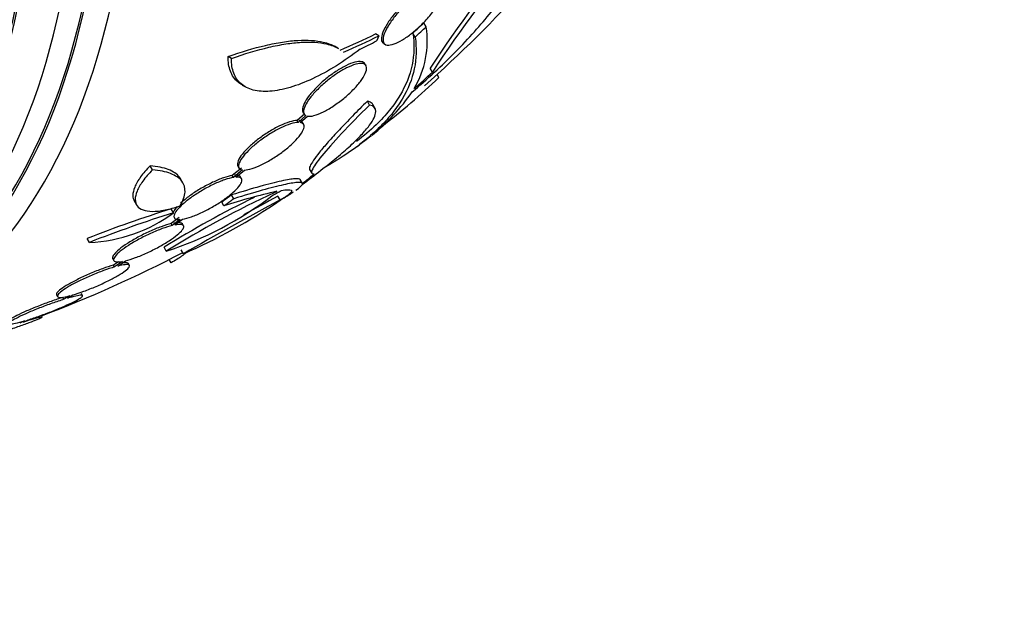
# Model space of a CAD drawing. Units: millimetres. Extents: x 0 to 986, y 0 to 1323.
# Drawn here: x 321 to 343, y 104 to 118 of the extents above; entities that cross this region are included whole.
import ezdxf
from ezdxf import colors
from ezdxf.entities.mleader import LeaderData, LeaderLine
from ezdxf.math import Vec2, Vec3

# ---------------------------------------------------------------- set-up
doc = ezdxf.new("R2010")
doc.units = ezdxf.units.MM
doc.layers.add('DV7_Défaut', color=7, linetype='Continuous')
doc.layers.add('Défaut', color=7, linetype='Continuous')

# ---------------------------------------------------------------- blocks, each defined once
blk = doc.blocks.new('_DOT')
at = {"color": 0}
blk.add_line((0, 0), (-1, 0), dxfattribs=at)
at = {"color": 0, "const_width": 0.333}
blk.add_lwpolyline([(-0.1665, 0, 1), (0.1665, 0, 1)], format="xyb", close=True, dxfattribs=at)
blk = doc.blocks.new('SE6')
at = {"layer": 'DV7_Défaut', "color": 7, "linetype": 'Continuous'}
for p, q in [((329.99, 117.471), (329.936, 117.563)), ((328.894, 117.259), (328.817, 117.303)), ((329.734, 117.232), (329.681, 117.324)), ((327.945, 116.974), (327.868, 117.018)), ((329.006, 117.083), (329.044, 117.06)), ((325.483, 116.734), (325.406, 116.778)), ((328.598, 116.568), (328.571, 116.614)), ((330.133, 116.42), (330.081, 116.509)), ((330.283, 116.296), (330.241, 116.368)), ((325.729, 116.122), (325.807, 116.078)), ((328.679, 115.659), (328.628, 115.749)), ((328.805, 115.581), (328.754, 115.67)), ((327.178, 115.458), (327.001, 115.301)), ((327.027, 115.256), (327.001, 115.301)), ((327.205, 115.413), (327.027, 115.256)), ((327.072, 115.254), (327.239, 115.401)), ((327.138, 115.496), (327.164, 115.45)), ((327.154, 115.208), (327.128, 115.253)), ((323.654, 114.159), (323.6, 114.253)), ((325.713, 114.201), (325.502, 114.028)), ((325.738, 114.156), (325.528, 113.983)), ((325.582, 113.989), (325.783, 114.154)), ((325.63, 114.246), (325.656, 114.201)), ((327.292, 114.166), (327.339, 114.084)), ((324.36, 113.858), (324.307, 113.95)), ((325.528, 113.983), (325.502, 114.028)), ((325.717, 113.95), (325.691, 113.994)), ((327.124, 113.846), (327.074, 113.933)), ((325.535, 113.49), (325.484, 113.579)), ((326.483, 113.636), (326.475, 113.65)), ((326.608, 113.463), (326.558, 113.55)), ((323.234, 113.438), (323.287, 113.347)), ((324.142, 113.164), (324.09, 113.254)), ((325.31, 113.324), (325.259, 113.412)), ((324.272, 113.054), (324.087, 112.914)), ((324.176, 112.883), (324.352, 113.017)), ((324.112, 112.869), (324.087, 112.914)), ((324.297, 113.01), (324.112, 112.869)), ((324.374, 112.864), (324.348, 112.908)), ((322.199, 112.481), (322.146, 112.572)), ((323.973, 112.279), (323.923, 112.366)), ((324.371, 112.218), (324.321, 112.305)), ((322.735, 112.102), (322.761, 112.058)), ((322.866, 112.033), (322.753, 111.956)), ((322.778, 111.912), (322.753, 111.956)), ((322.965, 112.04), (322.778, 111.912)), ((322.851, 111.931), (323.03, 112.054)), ((323.122, 111.947), (323.097, 111.991)), ((324.085, 112.007), (324.041, 112.084)), ((321.435, 111.269), (321.46, 111.225)), ((321.607, 111.163), (321.582, 111.207)), ((321.741, 111.243), (321.607, 111.163)), ((321.687, 111.187), (321.814, 111.263)), ((322.038, 111.25), (322.013, 111.294)), ((320.697, 110.664), (320.582, 110.608)), ((320.669, 110.635), (320.778, 110.689))]:
    blk.add_line(p, q, dxfattribs=at)
for centre, radius, start, end in [((311.083, 137.468), 28.5, 311.4516, 324.7709), ((348.898, 104.412), 22.37, 138.1458, 147.2626), ((348.955, 104.278), 22.399, 138.0748, 147.1742), ((311.052, 137.45), 27.424, 312.7883, 313.5191), ((327.861, 117.141), 2.154, 329.3654, 8.8222), ((311.052, 137.45), 27.528, 312.7393, 313.4671), ((319.521, 127.542), 15.566, 307.326, 313.7397), ((310.966, 137.274), 28.325, 311.4475, 312.5863), ((325.451, 118.941), 5.162, 309.5647, 324.7581), ((311.083, 137.468), 28.6, 307.2503, 308.0771), ((336.263, 92.539), 23.354, 116.0381, 121.8982), ((336.356, 92.379), 23.437, 114.9133, 121.8915), ((321.582, 119.813), 7.905, 287.611, 307.6897), ((329.733, 99.733), 14.292, 102.946, 108.0267), ((363.06, 45.306), 77.393, 118.14109, 118.81091), ((316.57, 131.671), 20.616, 298.5256, 299.2458), ((316.153, 132.447), 21.461, 298.772, 298.9185), ((311.083, 137.468), 28.6, 303.0368, 303.616), ((321.791, 121.61), 9.467, 301.3384, 301.8932), ((332.38, 86.521), 27.989, 107.2283, 111.4468), ((363.247, 44.983), 77.665, 118.14761, 120.03662), ((319.204, 124.205), 13.053, 293.3184, 304.57), ((322.052, 116.004), 3.526, 272.3932, 306.3614), ((332.48, 86.353), 28.078, 107.275, 111.4796), ((311.083, 137.468), 28.5, 290.5574, 297.7541)]:
    blk.add_arc(centre, radius, start, end, dxfattribs=at)
for centre, major_axis, ratio, start_param, end_param in [((304.188, 133.487), (13.417, -23.239), 0.57735, 0, 3.401435), ((303.729, 133.222), (13.294, -23.026), 0.57735, 0, 3.446829), ((303.729, 133.222), (13.267, -22.98), 0.57735, 0, 3.381674), ((303.304, 132.977), (13.173, -22.816), 0.57735, 0, 3.441293), ((302.597, 132.569), (12.953, -22.435), 0.57735, 0, 3.479546), ((302.597, 132.569), (12.925, -22.387), 0.57735, 0, 3.38294), ((310.583, 128.211), (26.25, -1.416), 0.539131, -0.816682, -0.774282), ((310.583, 128.211), (26.359, -1.421), 0.539131, -0.81643, -0.774204), ((310.91, 128.261), (26.33, -0.494), 0.564576, -0.830773, -0.811152), ((311.519, 137.72), (14.296, -24.761), 0.687831, 0.079494, 0.106987), ((311.529, 137.726), (14.296, -24.762), 0.619331, 0.088511, 0.108222), ((312.078, 138.042), (14.277, -24.729), 0.699581, 0.014727, 0.027287)]:
    blk.add_ellipse(centre, major_axis=major_axis, ratio=ratio, start_param=start_param, end_param=end_param, dxfattribs=at)
for points, knots in [([(329.666, 115.962), (329.842, 116.111), (330.013, 116.262), (330.345, 116.57), (330.508, 116.728), (330.82, 117.044), (330.967, 117.2), (331.243, 117.508), (331.373, 117.661), (331.609, 117.958), (331.715, 118.1), (331.903, 118.372), (331.986, 118.504), (332.121, 118.748), (332.175, 118.861), (332.254, 119.067), (332.28, 119.161), (332.29, 119.244)], [0, 0, 0, 0, 0.125, 0.125, 0.25, 0.25, 0.375, 0.375, 0.5, 0.5, 0.625, 0.625, 0.75, 0.75, 0.875, 0.875, 1, 1, 1, 1]), ([(329.458, 117.927), (329.45, 117.919), (329.442, 117.911), (329.434, 117.903), (329.365, 117.831), (329.3, 117.756), (329.244, 117.684), (329.184, 117.607), (329.132, 117.53), (329.092, 117.46), (329.049, 117.385), (329.019, 117.315), (329.003, 117.257), (328.987, 117.196), (328.986, 117.146), (329, 117.11), (329.014, 117.075), (329.044, 117.053), (329.088, 117.047), (329.129, 117.042), (329.183, 117.05), (329.246, 117.073), (329.304, 117.093), (329.372, 117.126), (329.442, 117.169), (329.51, 117.21), (329.582, 117.26), (329.653, 117.316), (329.724, 117.373), (329.796, 117.436), (329.863, 117.501), (329.897, 117.534), (329.931, 117.568), (329.963, 117.603), (330.038, 117.683), (330.107, 117.766), (330.164, 117.844), (330.221, 117.923), (330.269, 117.999), (330.303, 118.068), (330.339, 118.14), (330.361, 118.206), (330.368, 118.259), (330.375, 118.309), (330.368, 118.35), (330.347, 118.378)], [0, 0, 0, 0, 0.007626, 0.007626, 0.007626, 0.076623, 0.076623, 0.076623, 0.150846, 0.150846, 0.150846, 0.229873, 0.229873, 0.229873, 0.310999, 0.310999, 0.310999, 0.389911, 0.389911, 0.389911, 0.463109, 0.463109, 0.463109, 0.530318, 0.530318, 0.530318, 0.594237, 0.594237, 0.594237, 0.658475, 0.658475, 0.658475, 0.690848, 0.690848, 0.690848, 0.767813, 0.767813, 0.767813, 0.844557, 0.844557, 0.844557, 0.924825, 0.924825, 0.924825, 1, 1, 1, 1]), ([(329.42, 117.949), (329.402, 117.931), (329.385, 117.914), (329.369, 117.896), (329.3, 117.823), (329.237, 117.748), (329.182, 117.675), (329.124, 117.597), (329.074, 117.521), (329.037, 117.452), (328.998, 117.378), (328.971, 117.311), (328.959, 117.255), (328.946, 117.197), (328.95, 117.15), (328.968, 117.118), (328.977, 117.104), (328.988, 117.093), (329.002, 117.085)], [0, 0, 0, 0, 0.0471054, 0.0471054, 0.0471054, 0.2421349, 0.2421349, 0.2421349, 0.4520325, 0.4520325, 0.4520325, 0.6747731, 0.6747731, 0.6747731, 0.9019131, 0.9019131, 0.9019131, 1, 1, 1, 1]), ([(325.406, 116.778), (325.711, 116.888), (325.999, 116.975), (326.406, 117.071), (326.539, 117.097), (326.79, 117.136), (327.028, 117.162), (327.238, 117.161), (327.434, 117.148), (327.526, 117.135), (327.714, 117.09), (327.807, 117.054), (327.885, 117.009)], [0, 0, 0, 0, 0.274084, 0.274084, 0.411126, 0.411126, 0.548169, 0.685211, 0.685211, 0.822253, 0.822253, 1, 1, 1, 1]), ([(325.483, 116.734), (325.787, 116.844), (326.075, 116.931), (326.482, 117.027), (326.615, 117.053), (326.866, 117.092), (326.985, 117.105), (327.209, 117.118), (327.314, 117.117), (327.51, 117.104), (327.602, 117.091), (327.791, 117.046), (327.883, 117.01), (327.961, 116.965)], [0, 0, 0, 0, 0.274085, 0.274085, 0.411127, 0.411127, 0.548169, 0.548169, 0.685212, 0.685212, 0.822254, 0.822254, 1, 1, 1, 1]), ([(329.734, 117.232), (329.807, 116.73), (329.708, 116.254), (329.363, 115.679), (329.283, 115.564), (329.1, 115.338), (328.996, 115.226), (328.653, 114.894), (328.382, 114.681), (327.943, 114.392), (327.81, 114.31), (327.67, 114.229)], [0, 0, 0, 0, 0.453913, 0.453913, 0.567391, 0.567391, 0.68087, 0.68087, 0.907826, 0.907826, 1, 1, 1, 1]), ([(329.681, 117.324), (329.755, 116.82), (329.656, 116.342), (329.311, 115.765), (329.231, 115.651), (329.047, 115.424), (328.944, 115.312), (328.694, 115.07), (328.544, 114.942), (328.379, 114.817)], [0, 0, 0, 0, 0.557077, 0.557077, 0.696346, 0.696346, 0.835615, 0.835615, 1, 1, 1, 1]), ([(328.458, 116.951), (328.278, 116.811), (328.095, 116.684), (327.728, 116.454), (327.541, 116.352), (327.181, 116.183), (327.008, 116.116), (326.672, 116.017), (326.517, 115.988), (326.231, 115.967), (326.101, 115.977), (325.877, 116.034), (325.782, 116.082), (325.629, 116.214), (325.573, 116.297), (325.499, 116.493), (325.481, 116.607), (325.483, 116.734)], [0, 0, 0, 0, 0.125, 0.125, 0.25, 0.25, 0.375, 0.375, 0.5, 0.5, 0.625, 0.625, 0.75, 0.75, 0.875, 0.875, 1, 1, 1, 1]), ([(325.722, 116.126), (325.688, 116.146), (325.657, 116.168), (325.552, 116.259), (325.496, 116.342), (325.422, 116.538), (325.404, 116.652), (325.406, 116.778)], [0, 0, 0, 0, 0.158147, 0.158147, 0.579073, 0.579073, 1, 1, 1, 1]), ([(328.571, 116.614), (328.557, 116.639), (328.532, 116.655), (328.497, 116.662), (328.457, 116.671), (328.402, 116.667), (328.337, 116.649), (328.276, 116.633), (328.204, 116.605), (328.127, 116.567), (328.054, 116.531), (327.975, 116.485), (327.897, 116.433), (327.82, 116.382), (327.742, 116.325), (327.668, 116.264), (327.593, 116.203), (327.521, 116.138), (327.457, 116.074), (327.391, 116.007), (327.331, 115.94), (327.282, 115.877), (327.231, 115.81), (327.191, 115.747), (327.165, 115.691), (327.137, 115.634), (327.124, 115.583), (327.126, 115.544), (327.127, 115.525), (327.131, 115.508), (327.139, 115.494)], [0, 0, 0, 0, 0.096352, 0.096352, 0.096352, 0.208579, 0.208579, 0.208579, 0.314459, 0.314459, 0.314459, 0.414994, 0.414994, 0.414994, 0.513496, 0.513496, 0.513496, 0.613724, 0.613724, 0.613724, 0.718564, 0.718564, 0.718564, 0.829201, 0.829201, 0.829201, 0.944517, 0.944517, 0.944517, 1, 1, 1, 1]), ([(327.239, 115.401), (327.268, 115.396), (327.305, 115.397), (327.347, 115.404), (327.403, 115.414), (327.471, 115.437), (327.546, 115.47), (327.616, 115.501), (327.694, 115.543), (327.773, 115.591), (327.816, 115.618), (327.859, 115.646), (327.902, 115.677), (327.983, 115.733), (328.063, 115.796), (328.138, 115.86), (328.212, 115.924), (328.282, 115.992), (328.342, 116.056), (328.405, 116.124), (328.459, 116.19), (328.501, 116.251), (328.545, 116.315), (328.577, 116.375), (328.594, 116.426), (328.613, 116.478), (328.616, 116.523), (328.603, 116.555), (328.591, 116.588), (328.563, 116.609), (328.52, 116.617), (328.479, 116.624), (328.424, 116.619), (328.359, 116.602), (328.297, 116.585), (328.225, 116.556), (328.148, 116.518), (328.075, 116.481), (327.995, 116.435), (327.917, 116.383), (327.84, 116.331), (327.762, 116.273), (327.688, 116.213), (327.614, 116.151), (327.542, 116.086), (327.478, 116.022), (327.412, 115.955), (327.353, 115.888), (327.305, 115.825), (327.254, 115.759), (327.215, 115.696), (327.189, 115.641), (327.162, 115.583), (327.149, 115.533), (327.152, 115.495), (327.155, 115.456), (327.173, 115.428), (327.205, 115.413)], [0, 0, 0, 0, 0.041206, 0.041206, 0.041206, 0.095925, 0.095925, 0.095925, 0.147769, 0.147769, 0.147769, 0.175581, 0.175581, 0.175581, 0.228099, 0.228099, 0.228099, 0.280493, 0.280493, 0.280493, 0.334778, 0.334778, 0.334778, 0.391919, 0.391919, 0.391919, 0.451035, 0.451035, 0.451035, 0.510205, 0.510205, 0.510205, 0.56727, 0.56727, 0.56727, 0.621106, 0.621106, 0.621106, 0.672266, 0.672266, 0.672266, 0.722449, 0.722449, 0.722449, 0.773559, 0.773559, 0.773559, 0.82704, 0.82704, 0.82704, 0.883464, 0.883464, 0.883464, 0.942226, 0.942226, 0.942226, 1, 1, 1, 1]), ([(328.628, 115.749), (328.507, 115.63), (328.391, 115.513), (328.175, 115.292), (328.074, 115.187), (327.887, 114.987), (327.8, 114.892), (327.647, 114.718), (327.58, 114.639), (327.407, 114.426), (327.332, 114.315), (327.286, 114.208), (327.283, 114.182), (327.292, 114.166)], [0, 0, 0, 0, 0.142064, 0.142064, 0.284129, 0.284129, 0.426193, 0.426193, 0.568257, 0.568257, 0.852386, 0.852386, 1, 1, 1, 1]), ([(328.753, 115.671), (328.749, 115.679), (328.743, 115.687), (328.712, 115.72), (328.676, 115.738), (328.628, 115.749)], [0, 0, 0, 0, 0.215542, 0.215542, 1, 1, 1, 1]), ([(328.679, 115.659), (328.437, 115.42), (328.221, 115.2), (327.842, 114.797), (327.689, 114.624), (327.515, 114.409), (327.467, 114.345), (327.394, 114.237), (327.368, 114.193), (327.337, 114.122), (327.334, 114.096), (327.349, 114.065), (327.368, 114.06), (327.398, 114.065)], [0, 0, 0, 0, 0.25, 0.25, 0.5, 0.5, 0.625, 0.625, 0.75, 0.75, 0.875, 0.875, 1, 1, 1, 1]), ([(327.552, 114.151), (327.683, 114.251), (327.806, 114.348), (328.035, 114.539), (328.141, 114.631), (328.329, 114.805), (328.413, 114.888), (328.558, 115.043), (328.621, 115.116), (328.72, 115.25), (328.758, 115.31), (328.808, 115.417), (328.822, 115.465), (328.824, 115.587), (328.777, 115.638), (328.679, 115.659)], [0, 0, 0, 0, 0.125, 0.125, 0.25, 0.25, 0.375, 0.375, 0.5, 0.5, 0.625, 0.625, 0.75, 0.75, 1, 1, 1, 1]), ([(327.001, 115.301), (326.953, 115.3), (326.893, 115.288), (326.824, 115.267), (326.756, 115.246), (326.677, 115.214), (326.596, 115.175), (326.516, 115.136), (326.431, 115.089), (326.348, 115.038), (326.267, 114.987), (326.185, 114.931), (326.109, 114.874), (326.033, 114.816), (325.961, 114.755), (325.898, 114.697), (325.834, 114.637), (325.778, 114.577), (325.735, 114.523), (325.69, 114.466), (325.657, 114.414), (325.638, 114.369), (325.619, 114.323), (325.615, 114.285), (325.626, 114.256), (325.627, 114.253), (325.629, 114.249), (325.631, 114.246)], [0, 0, 0, 0, 0.1230516, 0.1230516, 0.1230516, 0.2464411, 0.2464411, 0.2464411, 0.3664352, 0.3664352, 0.3664352, 0.4840259, 0.4840259, 0.4840259, 0.60251, 0.60251, 0.60251, 0.7246776, 0.7246776, 0.7246776, 0.8518743, 0.8518743, 0.8518743, 0.9834319, 0.9834319, 0.9834319, 1, 1, 1, 1]), ([(327.128, 115.253), (327.114, 115.276), (327.089, 115.292), (327.053, 115.298), (327.05, 115.298), (327.048, 115.299), (327.045, 115.299)], [0, 0, 0, 0, 0.939489, 0.939489, 0.939489, 1, 1, 1, 1]), ([(327.027, 115.256), (326.979, 115.254), (326.919, 115.243), (326.851, 115.222), (326.782, 115.2), (326.704, 115.169), (326.622, 115.129), (326.542, 115.091), (326.457, 115.044), (326.374, 114.992), (326.293, 114.942), (326.211, 114.885), (326.135, 114.828), (326.059, 114.77), (325.987, 114.71), (325.925, 114.651), (325.86, 114.591), (325.805, 114.532), (325.761, 114.477), (325.716, 114.421), (325.683, 114.368), (325.664, 114.324), (325.645, 114.278), (325.641, 114.239), (325.652, 114.211), (325.663, 114.183), (325.69, 114.164), (325.731, 114.157), (325.734, 114.157), (325.736, 114.156), (325.738, 114.156)], [0, 0, 0, 0, 0.109455, 0.109455, 0.109455, 0.21921, 0.21921, 0.21921, 0.325956, 0.325956, 0.325956, 0.430572, 0.430572, 0.430572, 0.53598, 0.53598, 0.53598, 0.644654, 0.644654, 0.644654, 0.757785, 0.757785, 0.757785, 0.87478, 0.87478, 0.87478, 0.993264, 0.993264, 0.993264, 1, 1, 1, 1]), ([(325.783, 114.154), (325.831, 114.156), (325.891, 114.167), (325.959, 114.189), (326.027, 114.21), (326.105, 114.242), (326.187, 114.282), (326.267, 114.32), (326.352, 114.367), (326.435, 114.419), (326.516, 114.469), (326.599, 114.526), (326.674, 114.583), (326.751, 114.641), (326.823, 114.701), (326.886, 114.759), (326.95, 114.819), (327.006, 114.878), (327.049, 114.932), (327.095, 114.989), (327.128, 115.041), (327.146, 115.085), (327.165, 115.131), (327.17, 115.17), (327.159, 115.198), (327.147, 115.227), (327.12, 115.245), (327.079, 115.252), (327.076, 115.253), (327.074, 115.253), (327.072, 115.254)], [0, 0, 0, 0, 0.109417, 0.109417, 0.109417, 0.219126, 0.219126, 0.219126, 0.325944, 0.325944, 0.325944, 0.430736, 0.430736, 0.430736, 0.536281, 0.536281, 0.536281, 0.644952, 0.644952, 0.644952, 0.757958, 0.757958, 0.757958, 0.874833, 0.874833, 0.874833, 0.993343, 0.993343, 0.993343, 1, 1, 1, 1]), ([(323.6, 114.253), (323.513, 114.163), (323.44, 114.077), (323.321, 113.91), (323.276, 113.832), (323.216, 113.688), (323.201, 113.622), (323.202, 113.516), (323.213, 113.474), (323.234, 113.438)], [0, 0, 0, 0, 0.261144, 0.261144, 0.522288, 0.522288, 0.783432, 0.783432, 1, 1, 1, 1]), ([(323.654, 114.159), (323.568, 114.07), (323.494, 113.983), (323.374, 113.817), (323.33, 113.739), (323.27, 113.595), (323.255, 113.529), (323.256, 113.415), (323.271, 113.364), (323.332, 113.284), (323.377, 113.253), (323.496, 113.21), (323.569, 113.199), (323.739, 113.198), (323.837, 113.209), (324.053, 113.251), (324.169, 113.282), (324.295, 113.325)], [0, 0, 0, 0, 0.125, 0.125, 0.25, 0.25, 0.375, 0.375, 0.5, 0.5, 0.625, 0.625, 0.75, 0.75, 0.875, 0.875, 1, 1, 1, 1]), ([(324.31, 113.945), (324.301, 113.961), (324.291, 113.975), (324.223, 114.061), (324.136, 114.121), (323.907, 114.209), (323.767, 114.238), (323.6, 114.253)], [0, 0, 0, 0, 0.090796, 0.090796, 0.545398, 0.545398, 1, 1, 1, 1]), ([(324.295, 113.325), (324.366, 113.442), (324.403, 113.549), (324.415, 113.741), (324.389, 113.827), (324.276, 113.969), (324.189, 114.028), (323.961, 114.116), (323.821, 114.145), (323.654, 114.159)], [0, 0, 0, 0, 0.25, 0.25, 0.5, 0.5, 0.75, 0.75, 1, 1, 1, 1]), ([(325.528, 113.983), (325.47, 113.974), (325.4, 113.955), (325.324, 113.929), (325.247, 113.902), (325.161, 113.866), (325.073, 113.825), (324.987, 113.784), (324.897, 113.737), (324.811, 113.687), (324.727, 113.637), (324.643, 113.584), (324.568, 113.531), (324.492, 113.477), (324.423, 113.423), (324.365, 113.372), (324.306, 113.32), (324.257, 113.27), (324.221, 113.226), (324.185, 113.18), (324.162, 113.139), (324.154, 113.107), (324.146, 113.073), (324.153, 113.047), (324.175, 113.03), (324.198, 113.014), (324.236, 113.006), (324.288, 113.009), (324.291, 113.009), (324.294, 113.01), (324.297, 113.01)], [0, 0, 0, 0, 0.110519, 0.110519, 0.110519, 0.221283, 0.221283, 0.221283, 0.329667, 0.329667, 0.329667, 0.435982, 0.435982, 0.435982, 0.542314, 0.542314, 0.542314, 0.650658, 0.650658, 0.650658, 0.762169, 0.762169, 0.762169, 0.876722, 0.876722, 0.876722, 0.992845, 0.992845, 0.992845, 1, 1, 1, 1]), ([(325.502, 114.028), (325.444, 114.019), (325.374, 114), (325.298, 113.974), (325.221, 113.947), (325.135, 113.911), (325.047, 113.87), (324.961, 113.829), (324.871, 113.782), (324.785, 113.732), (324.701, 113.682), (324.617, 113.629), (324.542, 113.576), (324.467, 113.522), (324.397, 113.468), (324.339, 113.417), (324.328, 113.407), (324.317, 113.397), (324.306, 113.387)], [0, 0, 0, 0, 0.196292, 0.196292, 0.196292, 0.393019, 0.393019, 0.393019, 0.585505, 0.585505, 0.585505, 0.774301, 0.774301, 0.774301, 0.96313, 0.96313, 0.96313, 1, 1, 1, 1]), ([(324.352, 113.017), (324.41, 113.027), (324.481, 113.046), (324.558, 113.073), (324.635, 113.1), (324.721, 113.136), (324.809, 113.178), (324.894, 113.219), (324.984, 113.267), (325.07, 113.317), (325.155, 113.367), (325.238, 113.42), (325.313, 113.473), (325.388, 113.526), (325.457, 113.581), (325.515, 113.631), (325.574, 113.683), (325.622, 113.733), (325.657, 113.777), (325.693, 113.822), (325.715, 113.862), (325.722, 113.894), (325.73, 113.928), (325.722, 113.953), (325.699, 113.969), (325.675, 113.985), (325.636, 113.992), (325.584, 113.989), (325.583, 113.989), (325.583, 113.989), (325.582, 113.989)], [0, 0, 0, 0, 0.111048, 0.111048, 0.111048, 0.222336, 0.222336, 0.222336, 0.331316, 0.331316, 0.331316, 0.438344, 0.438344, 0.438344, 0.545443, 0.545443, 0.545443, 0.654526, 0.654526, 0.654526, 0.766724, 0.766724, 0.766724, 0.881943, 0.881943, 0.881943, 0.998766, 0.998766, 0.998766, 1, 1, 1, 1]), ([(327.075, 113.931), (327.066, 113.951), (327.024, 113.958), (326.878, 113.947), (326.773, 113.93), (326.5, 113.869), (326.335, 113.827), (325.951, 113.72), (325.73, 113.655), (325.484, 113.579)], [0, 0, 0, 0, 0.25, 0.25, 0.5, 0.5, 0.75, 0.75, 1, 1, 1, 1]), ([(325.691, 113.994), (325.687, 114.002), (325.681, 114.008), (325.673, 114.014), (325.65, 114.03), (325.61, 114.037), (325.558, 114.034), (325.558, 114.034), (325.557, 114.034), (325.556, 114.034)], [0, 0, 0, 0, 0.247854, 0.247854, 0.247854, 0.992001, 0.992001, 0.992001, 1, 1, 1, 1]), ([(327.125, 113.844), (327.116, 113.864), (327.075, 113.871), (326.928, 113.86), (326.823, 113.842), (326.55, 113.781), (326.386, 113.739), (326.002, 113.632), (325.781, 113.566), (325.535, 113.49)], [0, 0, 0, 0, 0.25, 0.25, 0.5, 0.5, 0.75, 0.75, 1, 1, 1, 1]), ([(326.642, 113.683), (326.759, 113.702), (326.832, 113.705), (326.893, 113.675), (326.88, 113.644), (326.822, 113.595)], [0, 0, 0, 0, 0.5, 0.5, 1, 1, 1, 1]), ([(324.227, 113.307), (324.215, 113.295), (324.205, 113.282), (324.196, 113.271), (324.165, 113.232), (324.144, 113.197), (324.133, 113.167)], [0, 0, 0, 0, 0.2349472, 0.2349472, 0.2349472, 1, 1, 1, 1]), ([(324.087, 112.914), (324.019, 112.898), (323.94, 112.874), (323.856, 112.843), (323.772, 112.812), (323.679, 112.775), (323.587, 112.733), (323.497, 112.692), (323.404, 112.645), (323.316, 112.598), (323.23, 112.551), (323.147, 112.502), (323.074, 112.455), (323.002, 112.408), (322.937, 112.361), (322.885, 112.318), (322.833, 112.275), (322.792, 112.235), (322.766, 112.202), (322.739, 112.167), (322.727, 112.138), (322.73, 112.117), (322.731, 112.112), (322.732, 112.107), (322.735, 112.103)], [0, 0, 0, 0, 0.140652, 0.140652, 0.140652, 0.281558, 0.281558, 0.281558, 0.420113, 0.420113, 0.420113, 0.556075, 0.556075, 0.556075, 0.691183, 0.691183, 0.691183, 0.827478, 0.827478, 0.827478, 0.966462, 0.966462, 0.966462, 1, 1, 1, 1]), ([(324.112, 112.869), (324.045, 112.853), (323.966, 112.829), (323.882, 112.798), (323.797, 112.768), (323.705, 112.73), (323.613, 112.688), (323.523, 112.647), (323.43, 112.601), (323.342, 112.553), (323.256, 112.506), (323.173, 112.457), (323.1, 112.41), (323.028, 112.363), (322.963, 112.316), (322.911, 112.274), (322.858, 112.231), (322.818, 112.191), (322.791, 112.157), (322.765, 112.123), (322.753, 112.094), (322.756, 112.072), (322.759, 112.051), (322.778, 112.036), (322.811, 112.03), (322.845, 112.024), (322.894, 112.027), (322.955, 112.038), (322.959, 112.039), (322.962, 112.039), (322.965, 112.04)], [0, 0, 0, 0, 0.111579, 0.111579, 0.111579, 0.223359, 0.223359, 0.223359, 0.333281, 0.333281, 0.333281, 0.441153, 0.441153, 0.441153, 0.548351, 0.548351, 0.548351, 0.656486, 0.656486, 0.656486, 0.766747, 0.766747, 0.766747, 0.879446, 0.879446, 0.879446, 0.993854, 0.993854, 0.993854, 1, 1, 1, 1]), ([(323.03, 112.054), (323.098, 112.071), (323.177, 112.096), (323.262, 112.127), (323.346, 112.158), (323.438, 112.196), (323.53, 112.239), (323.621, 112.28), (323.714, 112.327), (323.801, 112.374), (323.886, 112.421), (323.969, 112.47), (324.041, 112.517), (324.113, 112.564), (324.178, 112.611), (324.229, 112.653), (324.281, 112.696), (324.321, 112.735), (324.346, 112.769), (324.371, 112.802), (324.383, 112.831), (324.378, 112.852), (324.374, 112.873), (324.354, 112.886), (324.32, 112.892), (324.286, 112.897), (324.236, 112.894), (324.176, 112.883)], [0, 0, 0, 0, 0.11235, 0.11235, 0.11235, 0.2249, 0.2249, 0.2249, 0.335615, 0.335615, 0.335615, 0.444364, 0.444364, 0.444364, 0.552512, 0.552512, 0.552512, 0.661621, 0.661621, 0.661621, 0.772839, 0.772839, 0.772839, 0.886473, 0.886473, 0.886473, 1, 1, 1, 1]), ([(324.349, 112.908), (324.34, 112.922), (324.322, 112.932), (324.294, 112.936), (324.26, 112.941), (324.211, 112.938), (324.15, 112.927)], [0, 0, 0, 0, 0.444363, 0.444363, 0.444363, 1, 1, 1, 1]), ([(324.424, 112.233), (324.399, 112.21), (324.367, 112.186), (324.265, 112.114), (324.183, 112.063), (324.085, 112.007)], [0, 0, 0, 0, 0.376272, 0.376272, 1, 1, 1, 1]), ([(322.753, 111.956), (322.676, 111.934), (322.589, 111.905), (322.499, 111.872), (322.408, 111.839), (322.311, 111.8), (322.216, 111.76), (322.122, 111.72), (322.028, 111.676), (321.941, 111.633), (321.855, 111.591), (321.775, 111.548), (321.706, 111.508), (321.638, 111.469), (321.579, 111.431), (321.535, 111.398), (321.491, 111.365), (321.46, 111.336), (321.444, 111.313), (321.431, 111.295), (321.428, 111.281), (321.434, 111.27)], [0, 0, 0, 0, 0.1507, 0.1507, 0.1507, 0.301618, 0.301618, 0.301618, 0.450694, 0.450694, 0.450694, 0.597066, 0.597066, 0.597066, 0.741709, 0.741709, 0.741709, 0.886319, 0.886319, 0.886319, 1, 1, 1, 1]), ([(322.778, 111.912), (322.702, 111.89), (322.615, 111.861), (322.524, 111.828), (322.434, 111.795), (322.337, 111.756), (322.242, 111.716), (322.148, 111.675), (322.053, 111.632), (321.966, 111.589), (321.881, 111.547), (321.8, 111.504), (321.731, 111.464), (321.663, 111.424), (321.605, 111.387), (321.561, 111.354), (321.516, 111.321), (321.485, 111.292), (321.469, 111.269), (321.453, 111.246), (321.453, 111.228), (321.467, 111.218), (321.482, 111.208), (321.513, 111.204), (321.557, 111.208), (321.602, 111.211), (321.661, 111.223), (321.731, 111.241), (321.734, 111.241), (321.738, 111.242), (321.741, 111.243)], [0, 0, 0, 0, 0.112508, 0.112508, 0.112508, 0.225177, 0.225177, 0.225177, 0.336477, 0.336477, 0.336477, 0.445766, 0.445766, 0.445766, 0.553769, 0.553769, 0.553769, 0.661746, 0.661746, 0.661746, 0.770934, 0.770934, 0.770934, 0.88205, 0.88205, 0.88205, 0.995005, 0.995005, 0.995005, 1, 1, 1, 1]), ([(321.814, 111.263), (321.891, 111.286), (321.978, 111.315), (322.069, 111.349), (322.16, 111.382), (322.257, 111.421), (322.352, 111.462), (322.445, 111.502), (322.54, 111.546), (322.626, 111.589), (322.711, 111.631), (322.791, 111.674), (322.859, 111.714), (322.926, 111.753), (322.984, 111.791), (323.027, 111.823), (323.07, 111.856), (323.1, 111.884), (323.115, 111.906), (323.129, 111.929), (323.129, 111.946), (323.113, 111.955), (323.097, 111.965), (323.065, 111.968), (323.02, 111.964), (322.976, 111.96), (322.918, 111.948), (322.851, 111.931)], [0, 0, 0, 0, 0.113459, 0.113459, 0.113459, 0.227083, 0.227083, 0.227083, 0.339314, 0.339314, 0.339314, 0.449573, 0.449573, 0.449573, 0.558616, 0.558616, 0.558616, 0.667687, 0.667687, 0.667687, 0.777983, 0.777983, 0.777983, 0.890197, 0.890197, 0.890197, 1, 1, 1, 1]), ([(323.097, 111.99), (323.095, 111.994), (323.092, 111.997), (323.088, 111.999), (323.072, 112.009), (323.04, 112.012), (322.995, 112.008), (322.983, 112.007), (322.97, 112.005), (322.957, 112.003)], [0, 0, 0, 0, 0.170773, 0.170773, 0.170773, 0.829745, 0.829745, 0.829745, 1, 1, 1, 1]), ([(321.582, 111.207), (321.498, 111.181), (321.404, 111.149), (321.309, 111.116), (321.213, 111.082), (321.113, 111.044), (321.017, 111.006), (320.921, 110.969), (320.827, 110.93), (320.742, 110.893), (320.659, 110.857), (320.582, 110.821), (320.519, 110.79), (320.457, 110.759), (320.406, 110.73), (320.37, 110.707), (320.335, 110.685), (320.314, 110.667), (320.309, 110.654), (320.308, 110.65), (320.308, 110.647), (320.309, 110.644)], [0, 0, 0, 0, 0.161626, 0.161626, 0.161626, 0.323433, 0.323433, 0.323433, 0.483986, 0.483986, 0.483986, 0.641815, 0.641815, 0.641815, 0.797065, 0.797065, 0.797065, 0.951032, 0.951032, 0.951032, 1, 1, 1, 1]), ([(320.778, 110.689), (320.863, 110.715), (320.957, 110.747), (321.052, 110.781), (321.148, 110.816), (321.248, 110.853), (321.344, 110.891), (321.439, 110.929), (321.532, 110.968), (321.616, 111.005), (321.699, 111.041), (321.775, 111.076), (321.837, 111.108), (321.898, 111.139), (321.948, 111.166), (321.982, 111.189), (322.016, 111.211), (322.036, 111.229), (322.039, 111.24), (322.043, 111.252), (322.031, 111.258), (322.004, 111.258), (321.977, 111.257), (321.934, 111.251), (321.879, 111.238), (321.826, 111.226), (321.76, 111.209), (321.687, 111.187)], [0, 0, 0, 0, 0.114367, 0.114367, 0.114367, 0.228866, 0.228866, 0.228866, 0.342428, 0.342428, 0.342428, 0.454073, 0.454073, 0.454073, 0.563968, 0.563968, 0.563968, 0.673035, 0.673035, 0.673035, 0.782509, 0.782509, 0.782509, 0.893431, 0.893431, 0.893431, 1, 1, 1, 1]), ([(321.607, 111.163), (321.523, 111.137), (321.43, 111.105), (321.334, 111.071), (321.239, 111.037), (321.138, 111), (321.042, 110.962), (320.947, 110.925), (320.853, 110.886), (320.768, 110.849), (320.685, 110.812), (320.608, 110.777), (320.545, 110.745), (320.483, 110.714), (320.431, 110.686), (320.396, 110.663), (320.361, 110.64), (320.34, 110.622), (320.335, 110.61), (320.33, 110.598), (320.341, 110.591), (320.366, 110.591), (320.392, 110.591), (320.434, 110.597), (320.488, 110.609), (320.545, 110.621), (320.616, 110.64), (320.697, 110.664)], [0, 0, 0, 0, 0.113285, 0.113285, 0.113285, 0.226696, 0.226696, 0.226696, 0.339231, 0.339231, 0.339231, 0.449864, 0.449864, 0.449864, 0.558696, 0.558696, 0.558696, 0.666632, 0.666632, 0.666632, 0.774931, 0.774931, 0.774931, 0.884671, 0.884671, 0.884671, 1, 1, 1, 1]), ([(319.904, 110.316), (319.921, 110.321), (319.938, 110.327), (319.955, 110.332), (320.049, 110.362), (320.149, 110.396), (320.248, 110.429), (320.347, 110.463), (320.448, 110.498), (320.541, 110.531), (320.634, 110.564), (320.722, 110.596), (320.798, 110.624), (320.873, 110.652), (320.938, 110.677), (320.988, 110.697), (321.037, 110.717), (321.072, 110.732), (321.091, 110.742), (321.109, 110.752), (321.111, 110.757), (321.098, 110.756), (321.085, 110.755), (321.056, 110.749), (321.013, 110.738), (320.969, 110.726), (320.911, 110.71), (320.843, 110.689), (320.791, 110.674), (320.732, 110.655), (320.669, 110.635)], [0, 0, 0, 0, 0.021027, 0.021027, 0.021027, 0.135838, 0.135838, 0.135838, 0.251209, 0.251209, 0.251209, 0.365836, 0.365836, 0.365836, 0.478522, 0.478522, 0.478522, 0.588977, 0.588977, 0.588977, 0.697909, 0.697909, 0.697909, 0.806642, 0.806642, 0.806642, 0.916532, 0.916532, 0.916532, 1, 1, 1, 1])]:
    blk.add_open_spline(points, degree=3, knots=knots, dxfattribs=at)
for points, degree in [([(328.894, 117.259), (328.867, 117.201), (328.84, 117.143)], 2), ([(326.975, 113.69), (327.059, 113.745), (327.108, 113.788), (327.123, 113.818)], 3), ([(325.484, 113.579), (325.372, 113.495), (325.259, 113.412)], 2), ([(325.535, 113.49), (325.423, 113.406), (325.31, 113.324)], 2), ([(326.611, 113.457), (326.702, 113.514), (326.793, 113.572)], 2)]:
    blk.add_open_spline(points, degree=degree, dxfattribs=at)

msp = doc.modelspace()

# ---------------------------------------------------------------- block references
at = {"layer": 'Défaut'}
msp.add_blockref('SE6', (0, 0), dxfattribs=at)

# ---------------------------------------------------------------- leaders
at = {"layer": 'Défaut', "color": 7, "linetype": 'Continuous'}
ml = msp.add_multileader_mtext('Standard', dxfattribs=at)
ml.set_content('{\\pxsm0.9;\\fSolid Edge ISO|b1||i0||c0|p34;\\W1.;31/01/2018\\P}', color=256)
ml.set_leader_properties()
ml.set_arrow_properties(name='DOT')
ml.build(insert=Vec2(0, 0))
ml.multileader.update_dxf_attribs({"leader_type": 0, "dogleg_length": 0, "arrow_head_size": 12})
ctx = ml.context
ctx.base_point, ctx.char_height, ctx.arrow_head_size, ctx.landing_gap_size = Vec3(898.707, 1316.154), 12, 12, 4.2
notes = []
notes.append((ctx, [(0, (0, 0, 0), (0, 0), (1, 0), 1, [])]))
ctx.mtext.insert = Vec3(900.707, 1322.275)
for ctx, leaders in notes:
    for number, flags, end, landing, length, lines in leaders:
        leader = LeaderData()
        leader.index, (leader.has_last_leader_line, leader.has_dogleg_vector, leader.attachment_direction) = number, flags
        leader.last_leader_point, leader.dogleg_vector, leader.dogleg_length = Vec3(end), Vec3(landing), length
        for number, points, colour, breaks in lines:
            line = LeaderLine()
            line.index, line.vertices, line.color, line.breaks = number, Vec3.list(points), colors.encode_raw_color(colour), breaks
            leader.lines.append(line)
        ctx.leaders.append(leader)

doc.saveas('drawing.dxf')
